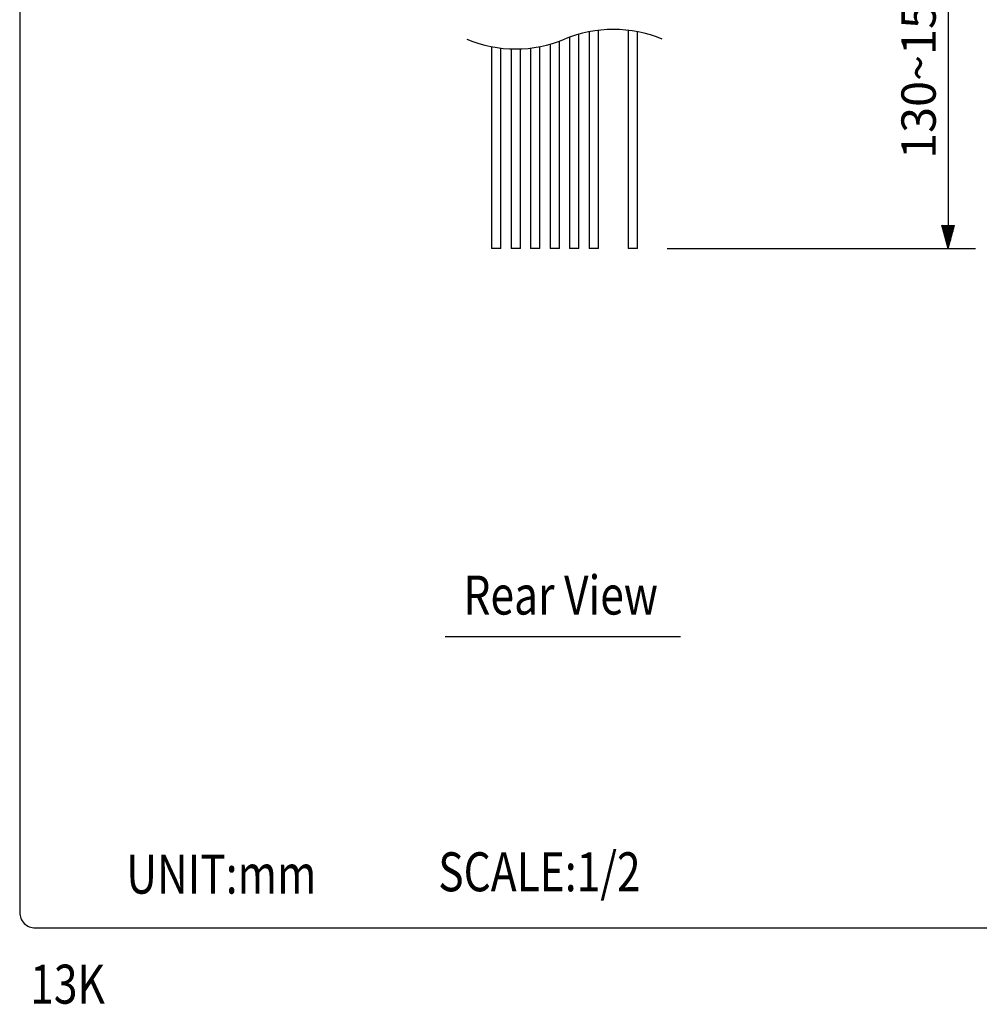
# Model space of a CAD drawing. Extents: x 0 to 360, y -2 to 553.
# Drawn here: x 0 to 123, y 7 to 133 of the extents above; entities that cross this region are included whole.
import ezdxf
from ezdxf.enums import TextEntityAlignment as Align

# ---------------------------------------------------------------- set-up
doc = ezdxf.new("R2010")
doc.units = 0
doc.header["$LTSCALE"] = 20
doc.header["$MEASUREMENT"] = 0
doc.layers.get('0').update_dxf_attribs({"linetype": 'CONTINUOUS'})
doc.layers.get('DEFPOINTS').update_dxf_attribs({"linetype": 'CONTINUOUS'})
for name, color, linetype in [('1', 3, 'CONTINUOUS'), ('GAWA', 2, 'CONTINUOUS'), ('SCALE', 4, 'CONTINUOUS')]:
    doc.layers.add(name, color=color, linetype=linetype)
doc.styles.get("Standard").update_dxf_attribs({"font": 'simplex.shx'})
doc.styles.add('UT7', font='TOAFONT', dxfattribs={"width": 0.8})
doc.dimstyles.get("Standard").update_dxf_attribs({"dimtxt": 0.18, "dimasz": 0.18, "dimexe": 0.18, "dimexo": 0.0625, "dimgap": 0.09, "dimtad": 0, "dimtih": 1, "dimtoh": 1, "dimdec": 4, "dimzin": 0, "dimdsep": 46, "dimtxsty": 'Standard', "dimcen": 0.09, "dimadec": 0, "dimazin": 0, "dimtfac": 1, "dimtdec": 4, "dimtofl": 0, "dimtmove": 0, "dimatfit": 3, "dimfxl": 0, "dimtolj": 1, "dimtzin": 0, "dimarcsym": 0})

# ---------------------------------------------------------------- blocks, each defined once
blk = doc.blocks.new('YAZ1', base_point=(184, 133))
for p, q in [((184, 133), (183, 133.268)), ((184, 133), (183, 132.732)), ((183, 133), (184, 133))]:
    blk.add_line(p, q)
blk = doc.blocks.new('YAZ3', base_point=(269.753, 139.67))
for p, q in [((268.753, 139.917), (268.831, 139.917)), ((268.753, 139.867), (269.017, 139.867)), ((268.753, 139.817), (269.204, 139.817)), ((268.753, 139.767), (269.391, 139.767)), ((268.753, 139.717), (269.577, 139.717)), ((268.753, 139.617), (269.555, 139.617)), ((268.753, 139.567), (269.369, 139.567)), ((268.753, 139.517), (269.182, 139.517)), ((268.753, 139.467), (268.995, 139.467)), ((268.753, 139.417), (268.809, 139.417))]:
    blk.add_line(p, q)
blk.add_solid([(269.753, 139.67), (268.753, 139.938), (268.753, 139.402)])
blk.add_blockref('YAZ1', (269.753, 139.67))
blk = doc.blocks.new('*D7')
at = {"layer": 'DEFPOINTS', "color": 0}
for p in [(81, 149.92), (79, 103.58), (119.04, 103.58)]:
    blk.add_point(p, dxfattribs=at)
at = {"layer": 'SCALE', "color": 0, "lineweight": -2}
for p, q in [((85, 149.92), (122.54, 149.92)), ((119.04, 146.92), (119.04, 106.58)), ((83, 103.58), (122.54, 103.58))]:
    blk.add_line(p, q, dxfattribs=at)
at = {"layer": 'SCALE', "color": 0, "lineweight": -2, "xscale": 3, "yscale": 3, "zscale": 3}
for p, rotation in [((119.04, 149.92), 90), ((119.04, 103.58), 270)]:
    blk.add_blockref('YAZ3', p, dxfattribs=dict(at, rotation=rotation))
at = {"layer": 'SCALE', "color": 0, "insert": (115.24, 126.75), "char_height": 4.4, "attachment_point": 5, "rotation": 90}
blk.add_mtext('\\A1;130~150', dxfattribs=at)

msp = doc.modelspace()

# ---------------------------------------------------------------- linework, layer by layer
for p, q in [((73, 131.39), (73, 103.58)), ((74.2, 103.58), (74.2, 131.58)), ((78, 131.58), (78, 103.58)), ((79.2, 103.58), (79.2, 131.4)), ((69.2, 103.58), (69.2, 130.19)), ((70.5, 130.7), (70.5, 103.58)), ((71.7, 103.58), (71.7, 131.09)), ((60.5, 129.49), (60.5, 103.58)), ((61.7, 103.58), (61.7, 129.3)), ((63, 129.2), (63, 103.58)), ((64.2, 103.58), (64.2, 129.2)), ((65.5, 129.3), (65.5, 103.58)), ((66.7, 103.58), (66.7, 129.49)), ((68, 129.8), (68, 103.58)), ((61.7, 103.58), (60.5, 103.58)), ((64.2, 103.58), (63, 103.58)), ((66.7, 103.58), (65.5, 103.58)), ((69.2, 103.58), (68, 103.58)), ((71.7, 103.58), (70.5, 103.58)), ((74.2, 103.58), (73, 103.58)), ((79.2, 103.58), (78, 103.58))]:
    msp.add_line(p, q)
at = {"layer": '1'}
msp.add_line((54.53, 53.83), (84.71, 53.83), dxfattribs=at)
for centre, start, end in [((76.12, 115.41), 67.3801, 112.6199), ((63.59, 145.47), 247.3801, 292.6199)]:
    msp.add_arc(centre, 16.28, start, end, dxfattribs=at)
at = {"layer": 'GAWA'}
msp.add_lwpolyline([(0, 18.47, 0.414214), (2, 16.47), (358, 16.47, 0.414214), (360, 18.47), (360, 548, 0.414214), (358, 550), (2, 550, 0.414214), (0, 548)], format="xyb", close=True, dxfattribs=at)

# ---------------------------------------------------------------- texts
at = {"style": 'UT7', "width": 0.8}
msp.add_text('13K', height=5, dxfattribs=at).set_placement((1.35, 6.76))
at = {"layer": '1', "style": 'UT7', "width": 0.8}
msp.add_text('Rear View', height=5, dxfattribs=at).set_placement((69.36, 58.51), align=Align.MIDDLE)
for s, p in [('SCALE:1/2', (53.66, 21.17)), ('UNIT:mm', (13.67, 20.87))]:
    msp.add_text(s, height=5, dxfattribs=at).set_placement(p)

# ---------------------------------------------------------------- dimensions: what is measured, and where the dimension line sits
at = {"layer": 'SCALE'}
dim = msp.add_linear_dim(base=(119.04, 103.58), p1=(81, 149.92), p2=(79, 103.58), angle=90, text='130~150', dimstyle='Standard', override={"dimscale": 2, "dimtxt": 2.2, "dimasz": 1.5, "dimexe": 1.75, "dimexo": 2, "dimgap": 0.8, "dimtad": 1, "dimtih": 0, "dimtoh": 0, "dimdec": 1, "dimzin": 8, "dimblk": 'YAZ3', "dimtofl": 1, "dimldrblk": 'YAZ3', "dimtvp": 1}, dxfattribs=at)
dim.commit()
dim.dimension.update_dxf_attribs({"geometry": '*D7', "text_midpoint": (115.24, 126.75)})

doc.saveas('drawing.dxf')
